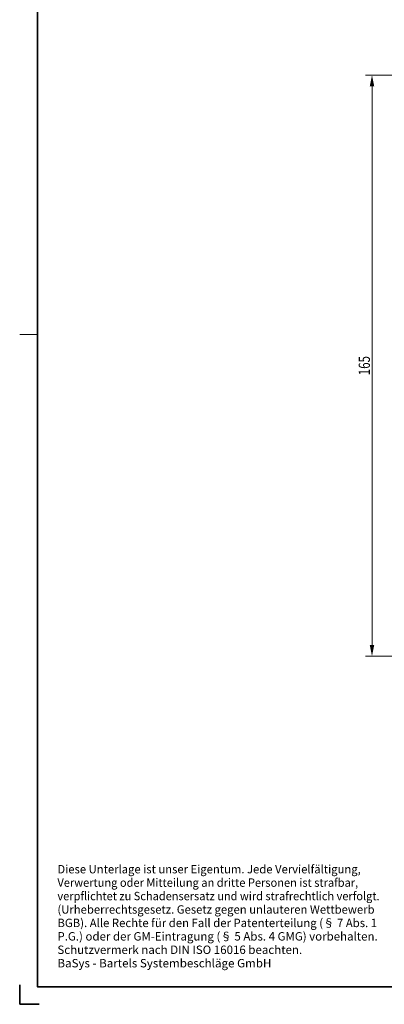
# Model space of a CAD drawing. Units: millimetres. Extents: x 189 to 486, y -90 to 330.
# Drawn here: x 189 to 292, y -90 to 189 of the extents above; entities that cross this region are included whole.
import ezdxf
from ezdxf.enums import TextEntityAlignment as Align

# ---------------------------------------------------------------- set-up
doc = ezdxf.new("R2010")
doc.units = ezdxf.units.MM
doc.header["$LTSCALE"] = 5
doc.linetypes.add('AUSGEZOGEN', pattern=[0])
for name, color, linetype in [('BEMASS', 1, 'Continuous'), ('RAHMEN', 18, 'Continuous'), ('RAHMENSCHRIFT', 18, 'Continuous')]:
    doc.layers.add(name, color=color, linetype=linetype)
doc.styles.add('Arial', font='arial.ttf')
doc.dimstyles.new('ISO-25', dxfattribs={"dimtxt": 2.5, "dimasz": 2.5, "dimexe": 1.25, "dimexo": 0.625, "dimtad": 1, "dimtxsty": 'Standard', "dimcen": 2.5, "dimadec": 0, "dimazin": 0, "dimtfac": 1, "dimtmove": 0, "dimatfit": 3, "dimfxl": 1, "dimarcsym": 0})

# ---------------------------------------------------------------- blocks, each defined once
blk = doc.blocks.new('*D8')
at = {"layer": 'BEMASS', "linetype": 'AUSGEZOGEN', "lineweight": 18}
for points in [[(288.41, 173.51), (287.77, 170.33), (289.04, 170.33)], [(288.41, 8.71), (289.04, 11.88), (287.77, 11.88)]]:
    blk.add_hatch(color=1, dxfattribs=at).paths.add_polyline_path(points, flags=0)
at = {"layer": 'BEMASS', "color": 1, "linetype": 'AUSGEZOGEN', "lineweight": 18}
for p, q in [((317.41, 173.51), (286.59, 173.51)), ((288.41, 170.33), (288.41, 11.88)), ((317.41, 8.71), (286.59, 8.71))]:
    blk.add_line(p, q, dxfattribs=at)
at = {"layer": 'BEMASS', "color": 1, "linetype": 'AUSGEZOGEN', "lineweight": 18, "style": 'Arial', "width": 0.735395}
blk.add_text('165', height=3.175, rotation=90, dxfattribs=at).set_placement((287.81, 88.39), (287.81, 93.83), align=Align.FIT)

msp = doc.modelspace()

# ---------------------------------------------------------------- linework, layer by layer
at = {"layer": 'RAHMEN', "color": 18, "linetype": 'AUSGEZOGEN', "lineweight": 18}
msp.add_line((188.561, 99.923), (193.561, 99.923), dxfattribs=at)
at = {"layer": 'RAHMEN', "color": 18, "linetype": 'AUSGEZOGEN', "lineweight": 35}
for p, q in [((188.561, -84.577), (188.561, -90.077)), ((188.561, -90.077), (194.061, -90.077))]:
    msp.add_line(p, q, dxfattribs=at)
msp.add_lwpolyline([(193.561, 314.923), (480.561, 314.923), (480.561, -85.077), (193.561, -85.077)], close=True, dxfattribs=at)

# ---------------------------------------------------------------- texts
at = {"layer": 'RAHMENSCHRIFT', "color": 5, "linetype": 'AUSGEZOGEN', "lineweight": 18, "style": 'Arial'}
for s, width, p, p2 in [('Diese Unterlage ist unser Eigentum. Jede Vervielfältigung,', 1.00091, (199.251, -52.933), (285.231, -52.933)), ('Verwertung oder Mitteilung an dritte Personen ist strafbar,', 1.000788, (199.251, -56.743), (284.481, -56.743)), ('verpflichtet zu Schadensersatz und wird strafrechtlich verfolgt.', 1.000454, (199.251, -60.553), (290.549, -60.553)), ('(Urheberrechtsgesetz. Gesetz gegen unlauteren Wettbewerb', 1.001005, (199.251, -64.363), (289.124, -64.363)), ('BGB). Alle Rechte für den Fall der Patenterteilung (§ 7 Abs. 1', 1.000769, (199.251, -68.173), (289.844, -68.173)), ('P.G.) oder der GM-Eintragung (§ 5 Abs. 4 GMG) vorbehalten.', 1.000716, (199.251, -71.983), (290.02, -71.983)), ('Schutzvermerk nach DIN ISO 16016 beachten.', 1.001223, (199.251, -75.793), (268.614, -75.793)), ('BaSys - Bartels Systembeschläge GmbH', 1.00077, (199.251, -79.603), (259.886, -79.603))]:
    msp.add_text(s, height=2.38125, dxfattribs=dict(at, width=width)).set_placement(p, p2, align=Align.FIT)

# ---------------------------------------------------------------- dimensions: what is measured, and where the dimension line sits
at = {"layer": 'BEMASS', "color": 1, "linetype": 'AUSGEZOGEN', "lineweight": 18}
dim = msp.add_linear_dim(base=(288.407, 8.707), p1=(317.407, 173.507), p2=(317.407, 8.707), angle=270, dimstyle='ISO-25', override={"dimtxt": 3.175, "dimasz": 3.175, "dimexe": 2.267857, "dimgap": 0.453571, "dimtad": 1, "dimjust": 0, "dimdec": 0, "dimzin": 8, "dimpost": '<>', "dimtxsty": 'Arial', "dimsah": 1, "dimclrd": 1, "dimclre": 1, "dimclrt": 1, "dimadec": 0}, dxfattribs=at)
dim.commit()
dim.dimension.update_dxf_attribs({"geometry": '*D8', "text_midpoint": (286.22, 91.107), "text_rotation": 90})

doc.saveas('drawing.dxf')
